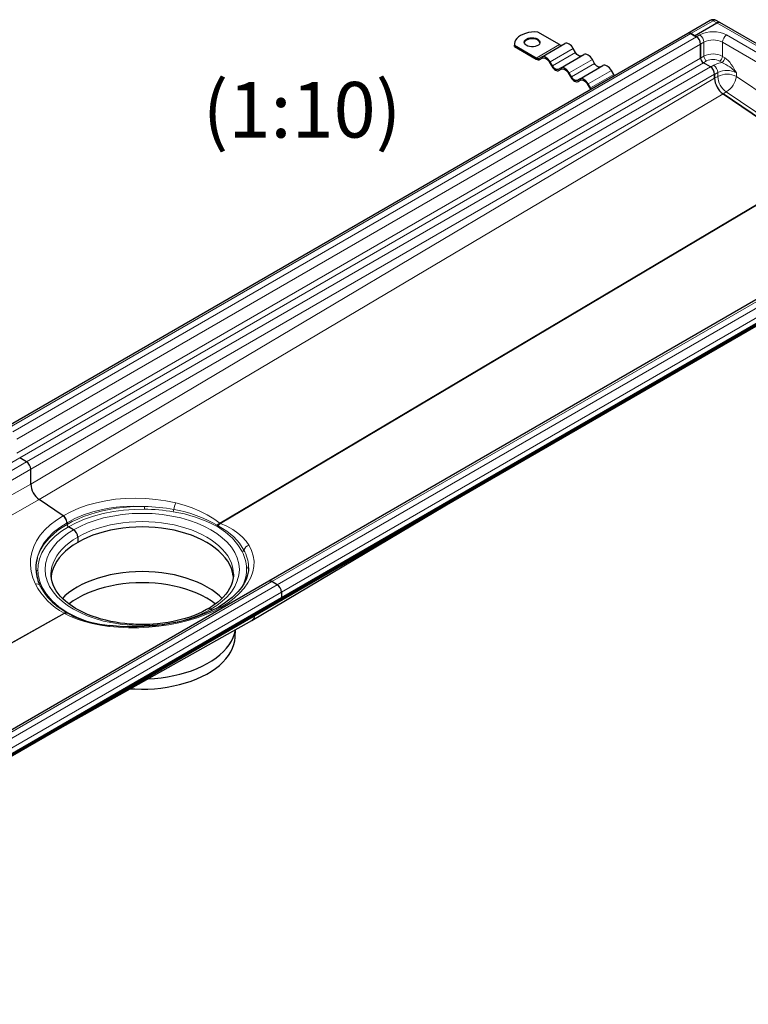
# Model space of a CAD drawing. Units: millimetres. Extents: x 0 to 420, y 0 to 297.
# Drawn here: x 329 to 385, y 91 to 166 of the extents above; entities that cross this region are included whole.
import ezdxf

# ---------------------------------------------------------------- set-up
doc = ezdxf.new("R2010")
doc.units = ezdxf.units.MM
doc.styles.add('SLDTEXTSTYLE0', font='TXT', dxfattribs={"width": 0.605})

msp = doc.modelspace()

# ---------------------------------------------------------------- linework, layer by layer
at = {"color": 7, "linetype": 'Continuous', "lineweight": 25}
for p, q in [((381.7349, 165.5724), (380.0379, 164.5927)), ((380.5457, 164.4072), (382.2428, 165.3869)), ((382.4677, 165.4092), (382.1849, 165.5724)), ((402.4789, 153.857), (382.4677, 165.4092)), ((380.0379, 164.5927), (327.9595, 134.5285)), ((370.2573, 163.7334), (368.5965, 164.6921)), ((380.2629, 164.5705), (380.5457, 164.4072)), ((380.6871, 164.3255), (380.2629, 164.5705)), ((380.5457, 164.4072), (380.6871, 164.3255)), ((366.8188, 163.7742), (366.8188, 163.6925)), ((366.8287, 163.59), (366.8188, 163.6925)), ((366.8287, 163.59), (366.8287, 163.6716)), ((368.4895, 162.7128), (366.8287, 163.6716)), ((366.8287, 163.59), (368.4895, 162.6312)), ((368.8895, 162.7916), (370.6573, 163.8121)), ((371.4823, 163.1338), (371.3073, 163.4369)), ((381.0053, 163.7744), (381.0053, 162.7147)), ((381.0053, 162.7129), (381.0053, 163.7744)), ((368.8895, 162.7916), (368.7145, 162.6906)), ((368.7645, 162.604), (368.9424, 162.7066)), ((368.7645, 162.604), (368.9395, 162.705)), ((370.3395, 161.9546), (372.1073, 162.9751)), ((369.4895, 162.3875), (369.6645, 162.0844)), ((369.7145, 162.1133), (369.5395, 162.4164)), ((370.3395, 161.9546), (370.1645, 161.8535)), ((370.2145, 161.7669), (370.3924, 161.8696)), ((370.2145, 161.7669), (370.3895, 161.868)), ((371.7895, 161.1175), (373.5573, 162.138)), ((372.9323, 162.2967), (372.7573, 162.5998)), ((381.2119, 162.3506), (381.2754, 162.3121)), ((381.7478, 162.0393), (381.2175, 162.3455)), ((370.9395, 161.5505), (371.1145, 161.2473)), ((371.1645, 161.2762), (370.9895, 161.5793)), ((371.7895, 161.1175), (371.6145, 161.0164)), ((374.3823, 161.4597), (374.2073, 161.7628)), ((382.066, 161.1748), (382.066, 161.4882)), ((382.066, 161.4738), (382.066, 161.1748)), ((371.6645, 160.9298), (371.8424, 161.0325)), ((371.6645, 160.9298), (371.8395, 161.0309)), ((372.3895, 160.7134), (372.5645, 160.4103)), ((372.6145, 160.4392), (372.4395, 160.7423)), ((382.7115, 159.9888), (390.5328, 154.6834)), ((390.5328, 154.6834), (382.7115, 159.9887)), ((400.1904, 152.9589), (348.112, 122.8947)), ((295.8909, 90.8646), (402.1125, 152.185)), ((295.8909, 90.8078), (402.1125, 152.1282)), ((295.799, 90.6976), (402.0205, 152.018)), ((401.1579, 151.6915), (349.0794, 121.6273)), ((329.6694, 131.9751), (329.139, 132.2813)), ((329.9876, 130.294), (329.9876, 131.424)), ((332.4548, 127.8722), (330.633, 129.108)), ((346.8281, 119.9109), (362.4673, 129.1844)), ((332.6384, 127.6731), (332.6392, 127.6736)), ((332.6392, 127.6736), (332.6401, 127.6741)), ((332.7453, 127.3385), (332.7453, 127.219)), ((333.2403, 126.8108), (332.8513, 127.0353)), ((333.5585, 126.2597), (333.5585, 125.8514)), ((330.3797, 123.9196), (330.3745, 123.817)), ((330.3745, 123.817), (330.4148, 123.4564)), ((346.5728, 123.9126), (346.5712, 124.0082)), ((348.112, 122.8947), (296.0336, 92.8305)), ((331.5228, 123.4227), (331.5229, 123.4374)), ((345.4228, 123.4227), (345.4228, 123.408)), ((348.7612, 122.6275), (348.337, 122.8724)), ((349.0794, 121.6273), (297.001, 91.563)), ((349.0794, 122.0764), (349.0794, 121.6273)), ((331.7554, 121.1919), (331.9545, 121.0215)), ((343.7054, 120.7694), (343.8325, 120.696)), ((344.2853, 120.9245), (344.3065, 120.9383)), ((344.3065, 120.9383), (344.3056, 120.9378)), ((344.3073, 120.9388), (344.3065, 120.9383)), ((344.3073, 120.9387), (344.3073, 120.9388)), ((344.6045, 120.8699), (344.4909, 120.924)), ((331.1808, 111.1231), (346.8232, 119.908)), ((333.0994, 120.2945), (333.2322, 120.2342)), ((345.5425, 118.6096), (345.5831, 119.2115))]:
    msp.add_line(p, q, dxfattribs=at)
at = {"color": 8, "linetype": 'Continuous', "lineweight": 18}
for p, q in [((380.2629, 164.5705), (381.9599, 165.5502)), ((382.2428, 165.3869), (381.9599, 165.5502)), ((402.2539, 153.8347), (382.2428, 165.3869)), ((328.1844, 134.5062), (380.2629, 164.5705)), ((380.6871, 164.3255), (328.6087, 134.2613)), ((380.6871, 164.3255), (380.9346, 164.4684)), ((382.9852, 164.4684), (400.6629, 154.2633)), ((328.9269, 133.7102), (381.0053, 163.7744)), ((368.4895, 162.7128), (370.2573, 163.7334)), ((369.5395, 162.4164), (371.3073, 163.4369)), ((381.0053, 163.7744), (381.2528, 163.9173)), ((381.2528, 163.9173), (381.2528, 162.8576)), ((382.667, 163.9173), (400.3447, 153.7122)), ((382.667, 163.9173), (382.667, 162.8426)), ((328.9269, 132.6487), (381.0053, 162.7129)), ((369.7145, 162.1133), (371.4823, 163.1338)), ((381.0053, 162.7147), (381.2528, 162.8576)), ((382.667, 162.8426), (382.8436, 162.7353)), ((329.139, 132.2813), (381.2175, 162.3455)), ((381.7478, 162.0393), (329.6694, 131.9751)), ((370.9895, 161.5793), (372.7573, 162.5998)), ((371.1645, 161.2762), (372.9323, 162.2967)), ((381.2119, 162.3506), (381.4594, 162.4935)), ((382.0036, 162.1629), (381.7681, 162.0269)), ((382.4493, 162.4785), (382.626, 162.3712)), ((329.9876, 131.424), (382.066, 161.4882)), ((382.066, 161.1748), (329.9876, 130.294)), ((372.4395, 160.7423), (374.2073, 161.7628)), ((372.6145, 160.4392), (374.3823, 161.4597)), ((382.066, 161.4738), (382.3135, 161.6167)), ((382.066, 161.1748), (382.3135, 161.3177)), ((382.3135, 161.6167), (382.3135, 161.3177)), ((383.7277, 161.5856), (383.7277, 161.3177)), ((383.7277, 161.3177), (391.5059, 156.0416)), ((330.633, 129.108), (382.7115, 159.9887)), ((382.9589, 160.1316), (382.7115, 159.9888)), ((382.9589, 160.1316), (390.7803, 154.8263)), ((390.5328, 154.6834), (344.3923, 127.3236)), ((344.4293, 127.3023), (390.5697, 154.6621)), ((348.337, 122.8724), (400.4154, 152.9366)), ((400.8397, 152.6917), (348.7612, 122.6275)), ((349.0794, 122.0764), (401.1579, 152.1406)), ((277.3694, 102.3953), (329.139, 132.2813)), ((329.6694, 131.9751), (277.8998, 102.0891)), ((278.5362, 101.7217), (329.9876, 131.424)), ((329.9876, 130.294), (278.82, 101.5579)), ((280.1797, 100.7729), (330.633, 129.108)), ((344.201, 127.0524), (344.124, 127.0969)), ((344.2661, 127.1119), (344.1852, 127.1586)), ((346.5656, 123.9137), (346.5712, 124.0082)), ((296.2586, 92.8082), (348.337, 122.8724)), ((348.7612, 122.6275), (296.6828, 92.5633)), ((297.001, 92.0121), (349.0794, 122.0764)), ((332.5164, 120.4679), (288.6948, 95.8573)), ((288.7318, 95.8359), (332.5534, 120.4465)), ((332.6796, 120.5165), (332.7605, 120.4699)), ((332.7447, 120.5278), (332.8217, 120.4833)), ((332.7605, 120.4699), (333.3751, 120.1726))]:
    msp.add_line(p, q, dxfattribs=at)
at = {"color": 7, "linetype": 'Continuous', "lineweight": 25, "flags": 128}
for points in [[(368.5965, 164.6921), (368.3577, 164.6972), (368.1204, 164.6816), (367.8897, 164.6459), (367.6707, 164.5907), (367.4685, 164.5173), (367.2874, 164.4273), (367.1316, 164.3228), (367.0045, 164.206), (366.9089, 164.0796), (366.8469, 163.9465), (366.82, 163.8094), (366.8287, 163.6716)], [(367.7471, 164.162), (367.8659, 164.2152), (368.0039, 164.2497), (368.1525, 164.2632), (368.3022, 164.2551), (368.4437, 164.2257), (368.5681, 164.1769), (368.6676, 164.1117), (368.7359, 164.0344), (368.7687, 163.9496), (368.7639, 163.8629), (368.722, 163.7795), (368.6454, 163.7048), (368.5391, 163.6434), (368.4096, 163.5992), (368.2652, 163.5749), (368.1149, 163.5722), (367.9681, 163.5911), (367.8341, 163.6306), (367.7213, 163.688), (367.6367, 163.7598), (367.5858, 163.8415), (367.5716, 163.9279), (367.5952, 164.0137), (367.6549, 164.0934), (367.7471, 164.162)], [(368.7671, 163.8762), (368.7359, 163.9527), (368.6676, 164.0301), (368.5681, 164.0952), (368.4437, 164.144), (368.3022, 164.1734), (368.1525, 164.1816), (368.0039, 164.168), (367.8659, 164.1335), (367.7471, 164.0803)], [(371.3073, 163.4369), (371.2376, 163.5431), (371.1582, 163.638), (371.072, 163.718), (370.9823, 163.78), (370.8926, 163.8215), (370.8064, 163.8411), (370.7269, 163.8379), (370.6573, 163.8121)], [(369.5395, 162.4164), (369.4699, 162.5226), (369.3904, 162.6175), (369.3042, 162.6975), (369.2145, 162.7595), (369.1249, 162.801), (369.0386, 162.8206), (368.9592, 162.8174), (368.8895, 162.7916)], [(368.9395, 162.705), (368.9985, 162.7269), (369.0657, 162.7295), (369.1387, 162.713), (369.2145, 162.6778), (369.2904, 162.6254), (369.3634, 162.5577), (369.4306, 162.4774), (369.4895, 162.3875)], [(371.9323, 162.874), (371.8841, 162.8562), (371.8291, 162.854), (371.7694, 162.8675), (371.7073, 162.8963), (371.6452, 162.9392), (371.5855, 162.9946), (371.5305, 163.0603), (371.4823, 163.1338)], [(372.7573, 162.5998), (372.6876, 162.7061), (372.6082, 162.801), (372.522, 162.8809), (372.4323, 162.9429), (372.3426, 162.9845), (372.2564, 163.004), (372.1769, 163.0009), (372.1073, 162.9751)], [(369.6645, 162.0844), (369.7235, 161.9945), (369.7907, 161.9142), (369.8637, 161.8466), (369.9395, 161.7941), (370.0154, 161.759), (370.0884, 161.7424), (370.1556, 161.7451), (370.2145, 161.7669)], [(370.1645, 161.8535), (370.1163, 161.8356), (370.0613, 161.8334), (370.0016, 161.847), (369.9395, 161.8758), (369.8775, 161.9187), (369.8178, 161.974), (369.7627, 162.0398), (369.7145, 162.1133)], [(370.9895, 161.5793), (370.9199, 161.6855), (370.8404, 161.7805), (370.7542, 161.8604), (370.6645, 161.9224), (370.5749, 161.964), (370.4886, 161.9835), (370.4092, 161.9804), (370.3395, 161.9546)], [(370.3895, 161.868), (370.4485, 161.8898), (370.5157, 161.8925), (370.5887, 161.8759), (370.6645, 161.8407), (370.7404, 161.7883), (370.8134, 161.7206), (370.8806, 161.6403), (370.9395, 161.5505)], [(373.3823, 162.037), (373.3341, 162.0191), (373.2791, 162.0169), (373.2194, 162.0304), (373.1573, 162.0592), (373.0952, 162.1021), (373.0355, 162.1575), (372.9805, 162.2232), (372.9323, 162.2967)], [(374.2073, 161.7628), (374.1376, 161.869), (374.0582, 161.9639), (373.972, 162.0439), (373.8823, 162.1058), (373.7926, 162.1474), (373.7064, 162.167), (373.6269, 162.1638), (373.5573, 162.138)], [(371.1145, 161.2473), (371.1735, 161.1575), (371.2407, 161.0772), (371.3137, 161.0095), (371.3895, 160.9571), (371.4654, 160.9219), (371.5384, 160.9053), (371.6056, 160.908), (371.6645, 160.9298)], [(371.6145, 161.0164), (371.5663, 160.9986), (371.5113, 160.9964), (371.4516, 161.0099), (371.3895, 161.0387), (371.3275, 161.0816), (371.2678, 161.137), (371.2127, 161.2027), (371.1645, 161.2762)], [(372.4395, 160.7423), (372.3699, 160.8485), (372.2904, 160.9434), (372.2042, 161.0234), (372.1145, 161.0853), (372.0249, 161.1269), (371.9386, 161.1465), (371.8592, 161.1433), (371.7895, 161.1175)], [(371.8395, 161.0309), (371.8985, 161.0527), (371.9657, 161.0554), (372.0387, 161.0389), (372.1145, 161.0037), (372.1904, 160.9513), (372.2634, 160.8836), (372.3306, 160.8033), (372.3895, 160.7134)], [(332.6384, 127.6731), (332.5486, 127.7912), (332.4548, 127.8722)], [(332.4548, 127.8722), (332.5588, 127.7809), (332.6401, 127.6741)], [(345.4154, 123.2003), (345.4051, 123.3006), (345.3521, 123.5854), (345.264, 123.8672), (345.1413, 124.1447), (344.9846, 124.4165), (344.7948, 124.6811), (344.5727, 124.9372), (344.3196, 125.1835), (344.0366, 125.4188), (343.7253, 125.6418), (343.3872, 125.8514), (343.0241, 126.0466), (342.6378, 126.2263), (342.2303, 126.3896), (341.8036, 126.5358), (341.36, 126.664), (340.9016, 126.7736), (340.4309, 126.864), (339.9502, 126.9348), (339.4619, 126.9857), (338.9687, 127.0163), (338.4728, 127.0265), (337.977, 127.0163), (337.4838, 126.9857), (336.9955, 126.9348), (336.5148, 126.864), (336.0441, 126.7736), (335.5857, 126.664), (335.1421, 126.5358), (334.7154, 126.3896), (334.3079, 126.2263), (333.9216, 126.0466), (333.5585, 125.8514)], [(333.5585, 125.8514), (333.2204, 125.6418), (332.9091, 125.4188), (332.6261, 125.1835), (332.373, 124.9372), (332.1509, 124.6811), (331.961, 124.4165), (331.8044, 124.1447), (331.6817, 123.8672), (331.5936, 123.5854), (331.5406, 123.3006), (331.5284, 123.1754)], [(346.5728, 123.9228), (346.5602, 123.6854), (346.5016, 123.3772), (346.3786, 123.0273), (346.2152, 122.7077), (346.027, 122.4223), (345.9027, 122.2612), (345.7769, 122.1135), (345.6526, 121.9796), (345.509, 121.8367), (345.3113, 121.657), (345.0497, 121.443), (344.7134, 121.1986), (344.2903, 120.9296)], [(338.4728, 119.6007), (337.9907, 119.6101), (337.7966, 119.6193), (337.4759, 119.6411), (337.1458, 119.6726), (336.796, 119.716), (336.4366, 119.772), (336.0727, 119.8408), (335.7087, 119.9225), (335.3481, 120.017), (334.9939, 120.1241), (334.6486, 120.2434), (334.3146, 120.3743), (333.9936, 120.5164), (333.6875, 120.6689), (333.3978, 120.8312), (333.1256, 121.0024), (332.8723, 121.1819), (332.6387, 121.3688), (332.4256, 121.5623), (332.2337, 121.7619), (332.0635, 121.967), (331.9154, 122.1771), (331.7897, 122.3921), (331.687, 122.6122), (331.608, 122.838), (331.5537, 123.0704), (331.526, 123.3103), (331.5267, 123.4354)], [(344.5561, 121.5928), (344.3658, 121.774), (344.0806, 122.0111), (343.7669, 122.2359), (343.4261, 122.4472), (343.0601, 122.6439), (342.6708, 122.825), (342.26, 122.9897), (341.83, 123.137), (341.3828, 123.2662), (340.9208, 123.3767), (340.4464, 123.4678), (339.9619, 123.5392), (339.4698, 123.5905), (338.9726, 123.6213), (338.4728, 123.6316), (337.9731, 123.6213), (337.4759, 123.5905), (336.9838, 123.5392), (336.4993, 123.4678), (336.0248, 123.3767), (335.5629, 123.2662), (335.1157, 123.137), (334.6857, 122.9897), (334.2749, 122.825), (333.8855, 122.6439), (333.5196, 122.4472), (333.1788, 122.2359), (332.8651, 122.0111), (332.5799, 121.774), (332.3893, 121.5926)], [(345.419, 123.4099), (345.4183, 123.2868), (345.3847, 123.0307), (345.3253, 122.7969), (345.2397, 122.5671), (345.1286, 122.3414), (344.9926, 122.1199), (344.8319, 121.9031), (344.6471, 121.6913), (344.4384, 121.4851), (344.2065, 121.2855), (343.952, 121.0932), (343.6758, 120.9092), (343.4783, 120.7928)], [(344.0477, 121.164), (344.0365, 121.1727), (343.7252, 121.3957), (343.3871, 121.6053), (343.024, 121.8005), (342.6377, 121.9802), (342.2302, 122.1435), (341.8035, 122.2897), (341.3599, 122.4179), (340.9016, 122.5275), (340.4308, 122.6179), (339.9501, 122.6887), (339.4619, 122.7396), (338.9686, 122.7702), (338.4728, 122.7804), (337.9771, 122.7702), (337.4838, 122.7396), (336.9956, 122.6887), (336.5149, 122.6179), (336.0441, 122.5275), (335.5858, 122.4179), (335.1422, 122.2897), (334.7155, 122.1435), (334.308, 121.9802), (333.9217, 121.8005), (333.5586, 121.6053), (333.2205, 121.3957), (332.9092, 121.1727), (332.8957, 121.1623)], [(344.2995, 120.9349), (343.6849, 120.6206), (343.0693, 120.3579), (342.4691, 120.1422), (341.8968, 119.9684), (341.1948, 119.7921), (340.5796, 119.6682), (340.0662, 119.5847), (339.7536, 119.5425), (339.4582, 119.5083), (339.0832, 119.4731), (338.6247, 119.4422), (338.0819, 119.4225), (337.4575, 119.4225), (336.7594, 119.4521), (335.9994, 119.5216)], [(343.4783, 120.7928), (343.379, 120.7343), (343.0627, 120.5695), (342.7281, 120.4155), (342.3768, 120.2732), (342.0103, 120.1433), (341.6306, 120.0264), (341.2398, 119.9231), (340.8404, 119.8341), (340.4363, 119.7597), (340.0334, 119.7004), (339.6457, 119.6567), (339.3056, 119.6289), (339.0433, 119.6139), (338.7417, 119.6037), (338.4728, 119.6007)], [(344.4909, 120.924), (344.3869, 120.9522), (344.3056, 120.9378)], [(344.3073, 120.9388), (344.3971, 120.9517), (344.4909, 120.924)], [(338.9398, 115.4777), (339.4139, 115.5049), (339.9101, 115.5533), (340.3991, 115.6219), (340.8786, 115.7102), (341.346, 115.8178), (341.7992, 115.9442), (342.2357, 116.0887), (342.6536, 116.2507), (343.0506, 116.4292), (343.4248, 116.6235), (343.7743, 116.8325), (344.0974, 117.0553), (344.3925, 117.2906), (344.6581, 117.5374), (344.8928, 117.7944), (345.0956, 118.0602), (345.2654, 118.3337), (345.4014, 118.6134), (345.5029, 118.898), (345.5693, 119.186), (345.5716, 119.2)], [(337.5912, 114.7159), (337.9115, 114.6969), (338.4104, 114.6842), (338.9096, 114.6919), (339.4066, 114.7198), (339.899, 114.7679), (340.3843, 114.8359), (340.86, 114.9236), (341.3239, 115.0304), (341.7735, 115.1558), (342.2067, 115.2992), (342.6213, 115.4599), (343.0153, 115.637), (343.3866, 115.8298), (343.7334, 116.0372), (344.054, 116.2582), (344.3468, 116.4918), (344.6104, 116.7366), (344.8433, 116.9916), (345.0446, 117.2555), (345.2131, 117.5268), (345.348, 117.8044), (345.4486, 118.0868), (345.5145, 118.3725), (345.5425, 118.6096)]]:
    msp.add_lwpolyline(points, dxfattribs=at)
at = {"color": 8, "linetype": 'Continuous', "lineweight": 18, "flags": 128}
for points in [[(382.8436, 162.7353), (382.9769, 162.6398), (383.1056, 162.5207), (383.2228, 162.3891), (383.3398, 162.2354), (383.445, 162.0784), (383.5431, 161.9167), (383.6366, 161.7519), (383.7277, 161.5856)], [(382.626, 162.3712), (382.2915, 162.2907), (382.0036, 162.1629)], [(341.0219, 128.8532), (340.275, 129.0087), (339.5133, 129.1216), (338.739, 129.1909), (337.9659, 129.2158), (337.1999, 129.196), (336.441, 129.1317), (335.6967, 129.0234), (334.9783, 128.8723), (334.2897, 128.6797), (333.6369, 128.4478), (333.0234, 128.1778), (332.4548, 127.8722)], [(338.6384, 128.5876), (337.8127, 128.6087), (337.0159, 128.5774), (336.4767, 128.5265), (335.9521, 128.4528), (335.4441, 128.3572), (334.7036, 128.1715), (334.0025, 127.938), (333.3476, 127.6593), (332.7453, 127.3385)], [(338.6384, 128.5876), (338.0946, 128.5835), (337.5526, 128.5583), (337.0146, 128.5122), (336.4832, 128.4454), (335.9608, 128.3581), (335.4498, 128.2507), (334.9523, 128.1239), (334.4707, 127.978), (334.0072, 127.8138), (333.5638, 127.632), (333.1425, 127.4335), (332.7453, 127.219)], [(338.6354, 128.3786), (337.8495, 128.3654), (337.0578, 128.3063), (336.2724, 128.2002), (335.5058, 128.0479), (334.77, 127.8513), (334.0762, 127.6138), (333.4341, 127.34), (332.8513, 127.0353)], [(344.3923, 127.3236), (343.9339, 127.6548), (343.4195, 127.9599), (342.862, 128.2343), (342.2772, 128.4735), (341.6619, 128.6803), (341.0219, 128.8532)], [(330.3364, 122.6846), (330.1418, 123.1599), (330.0151, 123.6409), (329.9583, 124.1205), (329.9713, 124.5987), (330.0541, 125.0719), (330.2054, 125.5323), (330.4247, 125.9781), (330.7111, 126.408), (331.0599, 126.8147), (331.4687, 127.1957), (331.9358, 127.5497), (332.4548, 127.8722)], [(331.5229, 123.4374), (331.5406, 123.7089), (331.5936, 123.9936), (331.6817, 124.2755), (331.8044, 124.553), (331.961, 124.8248), (332.1509, 125.0894), (332.373, 125.3455), (332.6261, 125.5918), (332.9091, 125.8271), (333.2204, 126.0501), (333.5585, 126.2597), (333.9216, 126.4548), (334.3079, 126.6345), (334.7154, 126.7979), (335.1421, 126.944), (335.5857, 127.0722), (336.0441, 127.1818), (336.5148, 127.2723), (336.9955, 127.3431), (337.4838, 127.394), (337.977, 127.4246), (338.4728, 127.4348), (338.9687, 127.4246), (339.4619, 127.394), (339.9502, 127.3431), (340.4309, 127.2723), (340.9016, 127.1818), (341.36, 127.0722), (341.8036, 126.944), (342.2303, 126.7979), (342.6378, 126.6345), (343.0241, 126.4548), (343.3872, 126.2597), (343.7253, 126.0501), (344.0366, 125.8271), (344.3196, 125.5918), (344.5727, 125.3455), (344.7948, 125.0894), (344.9846, 124.8248), (345.1413, 124.553), (345.264, 124.2755), (345.3521, 123.9936), (345.4051, 123.7089), (345.4228, 123.4227)], [(333.2403, 126.8108), (333.7402, 127.0742), (334.2797, 127.31), (334.882, 127.5254), (335.5337, 127.7106), (336.2281, 127.8607), (336.9565, 127.9714), (337.7086, 128.0392), (338.4728, 128.062), (339.2371, 128.0392), (339.9892, 127.9714), (340.7176, 127.8607), (341.412, 127.7106), (342.0637, 127.5254), (342.6659, 127.31), (343.2055, 127.0742), (343.7054, 126.8108), (344.1617, 126.5222), (344.5702, 126.2107), (344.9432, 125.863), (345.2641, 125.4868), (345.5242, 125.086), (345.7158, 124.6655), (345.8333, 124.2313), (345.8728, 123.7901), (345.8333, 123.3489), (345.7158, 122.9147), (345.5242, 122.4942), (345.2641, 122.0934), (344.9432, 121.7172), (344.5702, 121.3695), (344.1617, 121.058), (343.7054, 120.7694)], [(332.7453, 127.3385), (332.2001, 126.9968), (331.7173, 126.6185), (331.3022, 126.2073), (330.9592, 125.767), (330.6982, 125.3143), (330.5101, 124.8356), (330.4005, 124.335), (330.3797, 123.9196)], [(332.7453, 127.219), (332.3739, 126.9897), (332.0299, 126.7465), (331.715, 126.4905), (331.4306, 126.2229), (331.1779, 125.9449), (330.9581, 125.6578), (330.7722, 125.3627), (330.621, 125.0612), (330.5052, 124.7544), (330.4835, 124.6828)], [(332.8513, 127.0353), (332.3236, 126.6989), (331.8492, 126.3282), (331.4378, 125.9277), (331.0973, 125.503), (330.8334, 125.0604), (330.6498, 124.607), (330.5473, 124.15), (330.5245, 123.6963)], [(343.7054, 120.7694), (343.2055, 120.506), (342.6659, 120.2702), (342.0637, 120.0548), (341.412, 119.8696), (340.7176, 119.7195), (339.9892, 119.6088), (339.2371, 119.541), (338.4728, 119.5182), (337.7086, 119.541), (336.9565, 119.6088), (336.2281, 119.7195), (335.5337, 119.8696), (334.882, 120.0548), (334.2797, 120.2702), (333.7402, 120.506), (333.2403, 120.7694), (332.784, 121.058), (332.3755, 121.3695), (332.0024, 121.7172), (331.6816, 122.0934), (331.4215, 122.4942), (331.2299, 122.9147), (331.1124, 123.3489), (331.0728, 123.7901), (331.1124, 124.2313), (331.2299, 124.6655), (331.4215, 125.086), (331.6816, 125.4868), (332.0024, 125.863), (332.3755, 126.2107), (332.784, 126.5222), (333.2403, 126.8108)], [(344.124, 127.0969), (344.1562, 127.1228), (344.1852, 127.1586)], [(344.3923, 127.3236), (344.2847, 127.2546), (344.1852, 127.1586)], [(344.201, 127.0524), (344.2352, 127.0773), (344.2661, 127.1119)], [(346.0832, 125.1549), (345.7631, 125.6745), (345.3381, 126.1684), (344.8144, 126.6296), (344.201, 127.0524)], [(344.4293, 127.3023), (344.3418, 127.2216), (344.2661, 127.1119)], [(346.2227, 125.2701), (345.891, 125.7822), (345.4497, 126.265), (344.9053, 126.7108), (344.2661, 127.1119)], [(344.3923, 127.3236), (344.4087, 127.3108), (344.4293, 127.3023)], [(346.6093, 125.6276), (346.3808, 125.9553), (346.0956, 126.2692), (345.7583, 126.5627), (345.3666, 126.8356), (344.9198, 127.0854), (344.4293, 127.3023)], [(346.6093, 125.6276), (346.8039, 125.239), (346.9305, 124.8379), (346.9874, 124.4305), (346.9744, 124.0167), (346.8916, 123.5997), (346.7403, 123.1862), (346.521, 122.778), (346.2346, 122.3761), (345.8858, 121.9875), (345.477, 121.6145), (345.0099, 121.2585), (344.4909, 120.924)], [(330.8625, 122.4253), (331.1825, 121.9057), (331.6076, 121.4118), (332.1313, 120.9506), (332.7447, 120.5278)], [(331.5357, 121.3994), (332.0403, 120.9536), (332.6796, 120.5165)], [(335.9238, 119.4591), (336.6707, 119.3899), (337.4324, 119.3569), (338.2067, 119.3603), (338.9798, 119.3999), (339.7458, 119.4754), (340.5047, 119.5867), (341.249, 119.7329), (341.9674, 119.9119), (342.656, 120.1225), (343.3088, 120.3625), (343.9222, 120.6304), (344.4909, 120.924)], [(332.5164, 120.4679), (332.6039, 120.5115), (332.6796, 120.5165)], [(332.5534, 120.4465), (332.537, 120.4574), (332.5164, 120.4679)], [(332.5534, 120.4465), (332.661, 120.4783), (332.7605, 120.4699)], [(332.5534, 120.4465), (333.0118, 120.2117), (333.5262, 120.0025), (334.0837, 119.8216), (334.6685, 119.6717), (335.2838, 119.5506), (335.9238, 119.4591)], [(332.7447, 120.5278), (332.7105, 120.5154), (332.6796, 120.5165)], [(332.8217, 120.4833), (332.7895, 120.4697), (332.7605, 120.4699)], [(334.2656, 119.86), (333.5541, 120.1292), (332.8217, 120.4833)], [(335.9238, 119.4591), (335.9667, 119.5106), (335.9992, 119.5177)]]:
    msp.add_lwpolyline(points, dxfattribs=at)
at = {"color": 7, "linetype": 'Continuous', "lineweight": 25}
for centre, radius, start, end in [((381.9503, 165.2366), 0.3962, 88.610409, 122.667675), ((381.9748, 165.2577), 0.3753, 56.305833, 92.277501), ((382.3746, 165.2029), 0.2263, 65.692881, 125.617577), ((380.131, 164.3865), 0.2263, 54.382423, 114.307119), ((380.3145, 163.743), 0.6916, 2.605478, 57.394522), ((367.8848, 163.7904), 0.321, 115.414991, 164.487236), ((370.3891, 163.9173), 0.2263, 234.381827, 294.313952), ((368.6213, 162.8968), 0.2263, 234.381827, 294.313952), ((368.6506, 162.8561), 0.2766, 234.381827, 294.313952), ((381.4676, 162.7363), 0.4628, 182.674246, 236.459649), ((381.4659, 162.7339), 0.461, 182.605478, 237.394522), ((381.3751, 161.4568), 0.6916, 2.605478, 57.394522), ((375.0433, 161.8406), 0.763, 209.955798, 218.560636), ((383.6179, 161.2508), 1.5538, 182.80112, 234.310758), ((383.5995, 161.2407), 1.535, 182.461501, 234.650376), ((373.3763, 160.8783), 0.937, 209.96811, 216.965147), ((373.2756, 160.8201), 0.763, 209.955798, 218.560636), ((329.2967, 131.3925), 0.6916, 2.605478, 57.394522), ((331.5211, 130.3599), 1.5349, 182.460428, 234.651449), ((331.5099, 130.3539), 1.5235, 182.250552, 234.861325), ((332.091, 127.3158), 0.6547, 1.985913, 33.13342), ((332.0625, 127.3068), 0.6835, 2.65891, 32.460414), ((332.9724, 127.2277), 0.2273, 182.180205, 237.819795), ((332.9724, 127.2277), 0.2273, 182.180565, 237.819435), ((332.8771, 126.2337), 0.6818, 2.180205, 57.819795), ((333.1371, 123.9086), 2.7643, 163.734613, 179.916721), ((333.3676, 123.8903), 2.9875, 183.433473, 207.119446), ((348.2052, 122.6884), 0.2263, 54.382423, 114.307119), ((334.7943, 124.6364), 4.5978, 206.970333, 232.667399), ((348.3886, 122.0449), 0.6916, 2.605478, 57.394522), ((343.5809, 120.6081), 0.2038, 52.339968, 119.095695), ((336.9074, 128.7502), 9.2735, 245.746503, 264.38578), ((346.636, 120.2851), 0.4077, 295.775144, 359.364701)]:
    msp.add_arc(centre, radius, start, end, dxfattribs=at)
at = {"color": 8, "linetype": 'Continuous', "lineweight": 18}
for centre, radius, start, end in [((381.8281, 165.3662), 0.2263, 54.382423, 114.307119), ((382.0917, 165.3662), 0.2263, 65.692881, 125.617577), ((381.9599, 162.493), 2.2256, 62.569095, 117.430905), ((380.562, 163.8858), 0.6916, 2.605478, 57.394522), ((383.3579, 163.8858), 0.6916, 122.605478, 177.394522), ((381.9599, 162.5526), 1.537, 62.609672, 117.390328), ((381.9457, 161.509), 1.5162, 61.593397, 117.19387), ((381.7151, 162.8792), 0.4628, 182.674246, 236.459649), ((381.9403, 161.559), 1.051, 61.03471, 117.232882), ((382.1964, 162.8769), 0.4719, 302.416533, 355.840161), ((382.373, 162.7696), 0.4719, 302.416533, 355.840161), ((381.6201, 161.5843), 0.6942, 2.674246, 56.459649), ((381.2736, 159.3093), 3.3473, 42.849194, 66.17099), ((382.9917, 160.2826), 1.4966, 60.541038, 116.94718), ((383.0206, 159.953), 1.537, 62.609672, 117.390328), ((383.8654, 161.3936), 1.5538, 182.80112, 234.310758), ((382.075, 161.5467), 1.6684, 301.990784, 352.111305), ((331.5438, 128.5872), 7.0947, 358.315307, 0.003866), ((338.4645, 113.9297), 14.4499, 80.549699, 89.322468), ((338.3103, 114.4864), 14.105, 79.513894, 88.667107), ((340.3567, 128.3868), 0.5216, 337.056084, 356.598786), ((339.2118, 117.7524), 10.5569, 62.270007, 81.143776), ((342.7093, 128.0933), 1.8506, 155.757193, 171.842812), ((339.1866, 118.517), 9.9831, 59.95316, 80.248759), ((346.0574, 125.3283), 0.1753, 278.464963, 340.605149), ((343.3467, 123.7469), 3.0775, 2.552548, 27.227843), ((343.6323, 123.8758), 2.9419, 2.578568, 28.290408), ((346.7173, 125.1232), 0.5159, 102.088381, 163.453435), ((330.5102, 123.832), 0.1365, 186.306503, 276.031851), ((333.599, 123.8333), 3.0775, 182.552548, 207.227843), ((343.7427, 123.7893), 2.6801, 333.712534, 2.023079), ((346.4318, 124.0238), 0.1402, 265.669086, 353.615515), ((330.4202, 122.3721), 0.3235, 28.294467, 105.010865), ((335.0886, 125.1777), 5.3665, 207.683065, 241.360088), ((330.83, 122.5342), 0.1137, 216.774424, 286.614903)]:
    msp.add_arc(centre, radius, start, end, dxfattribs=at)

# ---------------------------------------------------------------- texts
at = {"color": 7, "linetype": 'Continuous', "lineweight": 0, "insert": (350.6431, 160.895), "char_height": 4.23333, "attachment_point": 2, "style": 'SLDTEXTSTYLE0'}
msp.add_mtext('(1:10)', dxfattribs=at)

doc.saveas('drawing.dxf')
